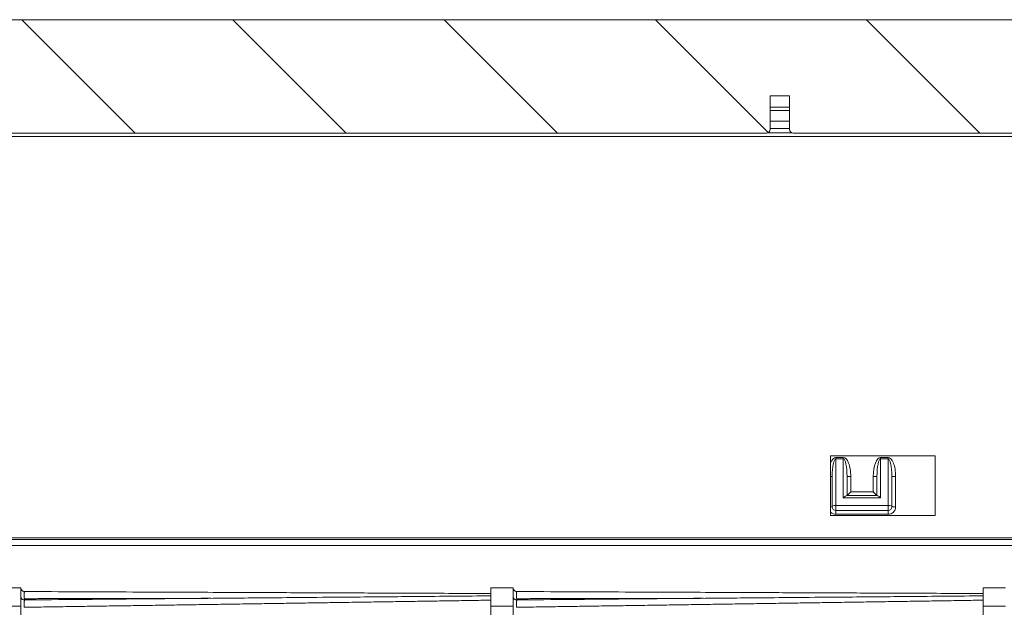
# Model space of a CAD drawing. Units: millimetres. Extents: x 0 to 1562, y -355 to 945.
# Drawn here: x 456 to 482, y 113 to 129 of the extents above; entities that cross this region are included whole.
import ezdxf

# ---------------------------------------------------------------- set-up
doc = ezdxf.new("R2010")
doc.units = ezdxf.units.MM
doc.layers.add('1', color=7, linetype='Continuous', true_color=0xffffff)

# ---------------------------------------------------------------- blocks, each defined once
blk = doc.blocks.new('HATCH25')
at = {"color": 7, "lineweight": 13}
for p, q in [((455.925, 128.52), (458.959, 125.487)), ((461.582, 128.52), (464.615, 125.487)), ((467.239, 128.52), (470.272, 125.487)), ((472.896, 128.52), (475.917, 125.499)), ((478.553, 128.52), (481.586, 125.487))]:
    blk.add_line(p, q, dxfattribs=at)

msp = doc.modelspace()

# ---------------------------------------------------------------- linework, layer by layer
at = {"layer": '1', "color": 3, "linetype": 'Continuous', "lineweight": 18}
for p, q in [((413.728, 128.52), (509.528, 128.52)), ((476.488, 126.487), (475.968, 126.487)), ((475.968, 126.487), (475.968, 125.587)), ((476.488, 125.587), (476.488, 126.487)), ((475.967, 126.181), (476.487, 126.181)), ((476.487, 126.094), (475.967, 126.094)), ((475.968, 125.805), (476.487, 125.805)), ((475.968, 125.605), (476.488, 125.605)), ((433.415, 125.393), (489.764, 125.393)), ((475.868, 125.487), (447.388, 125.487)), ((475.903, 125.493), (476.553, 125.493)), ((506.728, 125.487), (476.588, 125.487)), ((477.589, 116.851), (477.589, 115.251)), ((480.389, 116.851), (477.589, 116.851)), ((480.389, 115.251), (480.389, 116.851)), ((477.589, 115.251), (480.389, 115.251)), ((338.734, 114.652), (494.509, 114.652)), ((338.734, 114.612), (494.509, 114.612)), ((494.509, 114.452), (338.734, 114.452)), ((455.899, 113.319), (455.299, 113.319)), ((455.899, 113.319), (455.899, 113.314)), ((455.899, 113.312), (455.899, 113.314)), ((455.899, 113.095), (455.899, 113.312)), ((455.998, 113.218), (455.996, 113.215)), ((469.085, 113.319), (468.485, 113.319)), ((468.485, 113.319), (468.485, 112.824)), ((469.085, 113.319), (469.085, 113.314)), ((469.085, 113.312), (469.085, 113.314)), ((469.085, 113.095), (469.085, 113.312)), ((469.184, 113.218), (469.182, 113.215)), ((482.271, 113.319), (481.671, 113.319)), ((481.671, 113.319), (481.671, 112.824)), ((455.899, 113.078), (455.899, 113.095)), ((455.899, 112.824), (455.899, 113.078)), ((469.085, 113.078), (469.085, 113.095)), ((469.085, 112.824), (469.085, 113.078)), ((455.299, 112.824), (455.899, 112.824)), ((455.899, 112.824), (455.899, 112.483)), ((468.485, 112.401), (468.485, 112.824)), ((468.485, 112.824), (469.085, 112.824)), ((469.085, 112.824), (469.085, 112.483)), ((481.671, 112.401), (481.671, 112.824)), ((481.671, 112.824), (482.271, 112.824))]:
    msp.add_line(p, q, dxfattribs=at)
at = {"layer": '1', "color": 23, "linetype": 'Continuous', "lineweight": 18}
for p, q in [((477.729, 116.805), (477.929, 116.805)), ((477.729, 116.765), (477.729, 116.805)), ((477.929, 116.765), (477.729, 116.765)), ((477.729, 116.765), (477.729, 115.523)), ((477.929, 116.805), (477.929, 116.765)), ((477.929, 115.723), (477.929, 116.765)), ((478.929, 116.805), (479.129, 116.805)), ((478.929, 116.805), (478.929, 116.765)), ((479.129, 116.765), (478.929, 116.765)), ((478.929, 116.765), (478.929, 115.723)), ((479.129, 116.805), (479.129, 116.765)), ((479.129, 115.523), (479.129, 116.765)), ((477.629, 116.297), (477.589, 116.297)), ((477.629, 116.297), (477.629, 115.484)), ((477.629, 115.484), (477.629, 116.297)), ((478.029, 115.784), (478.029, 116.297)), ((478.029, 116.297), (478.129, 116.297)), ((478.029, 116.297), (478.029, 115.784)), ((478.129, 116.297), (478.129, 115.884)), ((478.729, 115.884), (478.729, 116.297)), ((478.729, 116.297), (478.829, 116.297)), ((478.829, 116.297), (478.829, 115.784)), ((478.829, 115.784), (478.829, 116.297)), ((479.229, 115.484), (479.229, 116.297)), ((479.229, 116.297), (479.329, 116.297)), ((479.229, 116.297), (479.229, 115.484)), ((479.329, 116.297), (479.329, 115.484)), ((478.021, 115.784), (478.837, 115.784)), ((478.029, 115.784), (478.129, 115.884)), ((478.129, 115.884), (478.729, 115.884)), ((478.829, 115.784), (478.729, 115.884)), ((477.729, 115.523), (479.129, 115.523)), ((477.729, 115.384), (477.729, 115.523)), ((478.929, 115.723), (477.929, 115.723)), ((479.129, 115.384), (479.129, 115.523)), ((477.629, 115.484), (477.589, 115.484)), ((477.729, 115.284), (477.729, 115.384)), ((479.129, 115.384), (477.729, 115.384)), ((479.129, 115.284), (477.729, 115.284)), ((479.129, 115.284), (479.129, 115.384)), ((479.329, 115.484), (479.229, 115.484))]:
    msp.add_line(p, q, dxfattribs=at)
at = {"layer": '1', "color": 3, "linetype": 'Continuous', "lineweight": 18}
for centre, start, end in [((475.868, 125.587), 270, 0), ((476.588, 125.587), 180, 270)]:
    msp.add_arc(centre, 0.1, start, end, dxfattribs=at)
at = {"layer": '1', "color": 23, "linetype": 'Continuous', "lineweight": 18}
for centre, radius, start, end in [((477.729, 115.484), 0.2, 225.5723, 270), ((477.729, 115.484), 0.1, 180, 270), ((479.129, 115.484), 0.2, 270, 0), ((479.129, 115.484), 0.1, 270, 360)]:
    msp.add_arc(centre, radius, start, end, dxfattribs=at)
at = {"layer": '1', "color": 23, "linetype": 'Continuous', "lineweight": 18, "extrusion": (-1.55963e-09, -1.70632e-14, 1)}
for centre, start_param, end_param in [((477.729, 116.297, 0), 3.141593, 3.917002), ((477.929, 116.297, 0), 1.570796, 3.141593), ((479.129, 116.297, 0), 1.570796, 3.141593)]:
    msp.add_ellipse(centre, major_axis=(0, -0.508), ratio=0.393919, start_param=start_param, end_param=end_param, dxfattribs=at)
at = {"layer": '1', "color": 23, "linetype": 'Continuous', "lineweight": 18}
for centre, major_axis, ratio, start_param, end_param in [((477.729, 116.297), (0, 0.468), 0.213526, 0, 1.570796), ((477.929, 116.297), (0, 0.468), 0.213526, 4.712389, 6.283185), ((478.929, 116.297), (0, 0.468), 0.213526, 0, 1.570796), ((479.129, 116.297), (0, 0.468), 0.213526, 4.712389, 6.283185), ((477.929, 115.684), (0.098, 0.098), 0.205258, 0.202446, 1.36835), ((478.929, 115.684), (-0.098, 0.098), 0.205258, 4.914835, 6.080739), ((477.729, 115.484), (0.1, 0), 0.393919, 1.570796, 3.141593), ((479.129, 115.484), (0.1, 0), 0.393919, 0, 1.570796)]:
    msp.add_ellipse(centre, major_axis=major_axis, ratio=ratio, start_param=start_param, end_param=end_param, dxfattribs=at)
at = {"layer": '1', "color": 23, "linetype": 'Continuous', "lineweight": 18, "extrusion": (-1.55963e-09, -1.70805e-14, 1)}
msp.add_ellipse((478.929, 116.297, 0), major_axis=(0, 0.508), ratio=0.393919, start_param=0, end_param=1.570796, dxfattribs=at)
at = {"layer": '1', "color": 3, "linetype": 'Continuous', "lineweight": 18}
for centre, major_axis, ratio, start_param, end_param in [((455.999, 113.312), (0.1, 0), 0.968561, 3.141593, 4.688441), ((469.185, 113.312), (0.1, 0), 0.968561, 3.141593, 4.688441), ((455.999, 113.095), (0.1, 0), 0.9997, 3.141593, 4.722877), ((455.999, 113.078), (-0.1, 0), 0.914798, 0, 1.546848), ((469.185, 113.095), (0.1, 0), 0.9997, 3.141593, 4.722877), ((469.185, 113.078), (-0.1, 0), 0.914798, 0, 1.546848)]:
    msp.add_ellipse(centre, major_axis=major_axis, ratio=ratio, start_param=start_param, end_param=end_param, dxfattribs=at)
for points, knots in [([(455.998, 113.219), (455.988, 113.219), (455.968, 113.221), (455.942, 113.234), (455.923, 113.251), (455.911, 113.268), (455.904, 113.284), (455.901, 113.296), (455.899, 113.305), (455.899, 113.309), (455.899, 113.311), (455.899, 113.314), (455.899, 113.315), (455.899, 113.315), (455.899, 113.315)], [0, 0, 0, 0, 0.162736, 0.324045, 0.458076, 0.57143, 0.6648, 0.737083, 0.783056, 0.806909, 0.83016, 0.865677, 0.935867, 1, 1, 1, 1]), ([(455.996, 113.215), (455.996, 113.214), (455.996, 113.213), (455.996, 113.212), (455.995, 113.211), (455.995, 113.208), (455.995, 113.206), (455.994, 113.202), (455.994, 113.2), (455.994, 113.197), (455.993, 113.196), (455.993, 113.191), (455.993, 113.187), (455.992, 113.181), (455.992, 113.18), (455.992, 113.175), (455.992, 113.173), (455.992, 113.167), (455.991, 113.162), (455.991, 113.153), (455.991, 113.148), (455.991, 113.141), (455.991, 113.138), (455.991, 113.133), (455.991, 113.131), (455.991, 113.123), (455.991, 113.113), (455.991, 113.103), (455.991, 113.093), (455.991, 113.088), (455.991, 113.078), (455.991, 113.073), (455.992, 113.067), (455.992, 113.064), (455.992, 113.06), (455.992, 113.058), (455.992, 113.052), (455.993, 113.048), (455.993, 113.04), (455.993, 113.037), (455.994, 113.031), (455.994, 113.028), (455.995, 113.026)], [0, 0, 0, 0, 0.03125, 0.03125, 0.0625, 0.0625, 0.125, 0.125, 0.15625, 0.15625, 0.1875, 0.1875, 0.25, 0.25, 0.28125, 0.28125, 0.3125, 0.3125, 0.375, 0.375, 0.4375, 0.4375, 0.46875, 0.46875, 0.5, 0.5, 0.5625, 0.625, 0.625, 0.6875, 0.6875, 0.75, 0.75, 0.78125, 0.78125, 0.8125, 0.8125, 0.875, 0.875, 0.9375, 0.9375, 1, 1, 1, 1]), ([(468.485, 113.164), (467.821, 113.167), (466.624, 113.172), (465.021, 113.179), (463.787, 113.184), (462.554, 113.189), (460.96, 113.196), (458.696, 113.206), (456.964, 113.213), (455.997, 113.217)], [0, 0, 0, 0, 0.159425, 0.287703, 0.384896, 0.455938, 0.584105, 0.767693, 1, 1, 1, 1]), ([(469.184, 113.219), (469.174, 113.219), (469.154, 113.221), (469.128, 113.234), (469.109, 113.251), (469.097, 113.268), (469.09, 113.284), (469.087, 113.296), (469.085, 113.305), (469.085, 113.309), (469.085, 113.311), (469.085, 113.314), (469.085, 113.315), (469.085, 113.315), (469.085, 113.315)], [0, 0, 0, 0, 0.162736, 0.324045, 0.458076, 0.57143, 0.6648, 0.737083, 0.783056, 0.806909, 0.83016, 0.865677, 0.935867, 1, 1, 1, 1]), ([(469.182, 113.215), (469.182, 113.214), (469.182, 113.213), (469.182, 113.212), (469.181, 113.211), (469.181, 113.208), (469.181, 113.206), (469.18, 113.202), (469.18, 113.2), (469.18, 113.197), (469.179, 113.196), (469.179, 113.191), (469.179, 113.187), (469.178, 113.181), (469.178, 113.18), (469.178, 113.175), (469.178, 113.173), (469.178, 113.167), (469.177, 113.162), (469.177, 113.153), (469.177, 113.148), (469.177, 113.141), (469.177, 113.138), (469.177, 113.133), (469.177, 113.131), (469.177, 113.123), (469.177, 113.113), (469.177, 113.103), (469.177, 113.093), (469.177, 113.088), (469.177, 113.078), (469.177, 113.073), (469.178, 113.067), (469.178, 113.064), (469.178, 113.06), (469.178, 113.058), (469.178, 113.052), (469.179, 113.048), (469.179, 113.04), (469.179, 113.037), (469.18, 113.031), (469.18, 113.028), (469.181, 113.026)], [0, 0, 0, 0, 0.03125, 0.03125, 0.0625, 0.0625, 0.125, 0.125, 0.15625, 0.15625, 0.1875, 0.1875, 0.25, 0.25, 0.28125, 0.28125, 0.3125, 0.3125, 0.375, 0.375, 0.4375, 0.4375, 0.46875, 0.46875, 0.5, 0.5, 0.5625, 0.625, 0.625, 0.6875, 0.6875, 0.75, 0.75, 0.78125, 0.78125, 0.8125, 0.8125, 0.875, 0.875, 0.9375, 0.9375, 1, 1, 1, 1]), ([(481.671, 113.164), (481.007, 113.167), (479.81, 113.172), (478.207, 113.179), (476.973, 113.184), (475.74, 113.189), (474.146, 113.196), (471.882, 113.206), (470.15, 113.213), (469.183, 113.217)], [0, 0, 0, 0, 0.159425, 0.287703, 0.384896, 0.455938, 0.584105, 0.767693, 1, 1, 1, 1]), ([(455.996, 112.986), (455.996, 112.985), (455.996, 112.984), (455.996, 112.982), (455.995, 112.98), (455.995, 112.976), (455.995, 112.973), (455.994, 112.968), (455.994, 112.966), (455.994, 112.963), (455.993, 112.961), (455.993, 112.955), (455.993, 112.951), (455.992, 112.945), (455.992, 112.942), (455.992, 112.938), (455.992, 112.936), (455.992, 112.928), (455.991, 112.924), (455.991, 112.914), (455.991, 112.909), (455.991, 112.901), (455.991, 112.899), (455.991, 112.893), (455.991, 112.891), (455.991, 112.883), (455.991, 112.873), (455.991, 112.863), (455.991, 112.853), (455.991, 112.849), (455.991, 112.84), (455.991, 112.835), (455.992, 112.829), (455.992, 112.827), (455.992, 112.823), (455.992, 112.822), (455.992, 112.816), (455.993, 112.813), (455.993, 112.807), (455.993, 112.804), (455.994, 112.799), (455.994, 112.797), (455.995, 112.796)], [0, 0, 0, 0, 0.03125, 0.03125, 0.0625, 0.0625, 0.125, 0.125, 0.15625, 0.15625, 0.1875, 0.1875, 0.25, 0.25, 0.28125, 0.28125, 0.3125, 0.3125, 0.375, 0.375, 0.4375, 0.4375, 0.46875, 0.46875, 0.5, 0.5, 0.5625, 0.625, 0.625, 0.6875, 0.6875, 0.75, 0.75, 0.78125, 0.78125, 0.8125, 0.8125, 0.875, 0.875, 0.9375, 0.9375, 1, 1, 1, 1]), ([(456, 112.995), (456, 112.995), (455.999, 112.995), (455.999, 112.994), (455.998, 112.994), (455.998, 112.992), (455.997, 112.991), (455.997, 112.989), (455.997, 112.988), (455.996, 112.986)], [0, 0, 0, 0, 0.25, 0.25, 0.5, 0.5, 0.75, 0.75, 1, 1, 1, 1]), ([(468.485, 113.102), (467.821, 113.096), (466.624, 113.085), (465.021, 113.071), (463.787, 113.061), (462.554, 113.05), (460.96, 113.036), (458.696, 113.016), (456.965, 113.001), (455.998, 112.993)], [0, 0, 0, 0, 0.159433, 0.287717, 0.384916, 0.455961, 0.584134, 0.767731, 1, 1, 1, 1]), ([(469.182, 112.986), (469.182, 112.985), (469.182, 112.984), (469.182, 112.982), (469.181, 112.98), (469.181, 112.976), (469.181, 112.973), (469.18, 112.968), (469.18, 112.966), (469.18, 112.963), (469.179, 112.961), (469.179, 112.955), (469.179, 112.951), (469.178, 112.945), (469.178, 112.942), (469.178, 112.938), (469.178, 112.936), (469.178, 112.928), (469.177, 112.924), (469.177, 112.914), (469.177, 112.909), (469.177, 112.901), (469.177, 112.899), (469.177, 112.893), (469.177, 112.891), (469.177, 112.883), (469.177, 112.873), (469.177, 112.863), (469.177, 112.853), (469.177, 112.849), (469.177, 112.84), (469.177, 112.835), (469.178, 112.829), (469.178, 112.827), (469.178, 112.823), (469.178, 112.822), (469.178, 112.816), (469.179, 112.813), (469.179, 112.807), (469.179, 112.804), (469.18, 112.799), (469.18, 112.797), (469.181, 112.796)], [0, 0, 0, 0, 0.03125, 0.03125, 0.0625, 0.0625, 0.125, 0.125, 0.15625, 0.15625, 0.1875, 0.1875, 0.25, 0.25, 0.28125, 0.28125, 0.3125, 0.3125, 0.375, 0.375, 0.4375, 0.4375, 0.46875, 0.46875, 0.5, 0.5, 0.5625, 0.625, 0.625, 0.6875, 0.6875, 0.75, 0.75, 0.78125, 0.78125, 0.8125, 0.8125, 0.875, 0.875, 0.9375, 0.9375, 1, 1, 1, 1]), ([(469.186, 112.995), (469.186, 112.995), (469.185, 112.995), (469.185, 112.994), (469.184, 112.994), (469.184, 112.992), (469.183, 112.991), (469.183, 112.989), (469.183, 112.988), (469.182, 112.986)], [0, 0, 0, 0, 0.25, 0.25, 0.5, 0.5, 0.75, 0.75, 1, 1, 1, 1]), ([(481.671, 113.102), (481.007, 113.096), (479.81, 113.085), (478.207, 113.071), (476.973, 113.061), (475.74, 113.05), (474.146, 113.036), (471.882, 113.016), (470.151, 113.001), (469.184, 112.993)], [0, 0, 0, 0, 0.159433, 0.287717, 0.384916, 0.455961, 0.584134, 0.767731, 1, 1, 1, 1])]:
    msp.add_open_spline(points, degree=3, knots=knots, dxfattribs=at)
for points in [[(455.994, 113.026), (455.994, 113.016), (455.994, 113.006), (455.994, 112.996)], [(455.995, 113.026), (455.995, 113.026), (455.994, 113.026), (455.994, 113.026)], [(469.18, 113.026), (469.18, 113.016), (469.18, 113.006), (469.18, 112.996)], [(469.181, 113.026), (469.181, 113.026), (469.18, 113.026), (469.18, 113.026)], [(455.995, 112.796), (455.995, 112.796), (455.994, 112.796), (455.994, 112.796)], [(469.181, 112.796), (469.181, 112.796), (469.18, 112.796), (469.18, 112.796)]]:
    msp.add_open_spline(points, degree=3, dxfattribs=at)
for points, weights in [([(455.995, 113.026), (457.659, 113.029), (459.324, 113.033), (460.99, 113.036)], [1.01467881861, 1.01432035962, 1.01396190063, 1.01360344164]), ([(455.995, 112.796), (460.151, 112.859), (464.314, 112.922), (468.485, 112.986)], [1.01467881861, 1.01378392963, 1.01288904065, 1.01199415167]), ([(469.181, 113.026), (470.845, 113.029), (472.51, 113.033), (474.176, 113.036)], [1.01467881861, 1.01432035962, 1.01396190063, 1.01360344164]), ([(469.181, 112.796), (473.337, 112.859), (477.5, 112.922), (481.671, 112.986)], [1.01467881861, 1.01378392963, 1.01288904065, 1.01199415167])]:
    msp.add_rational_spline(points, weights, degree=3, dxfattribs=at)

# ---------------------------------------------------------------- block references
at = {"layer": '1', "color": 7, "linetype": 'Continuous', "lineweight": 13}
msp.add_blockref('HATCH25', (0, 0), dxfattribs=at)

doc.saveas('drawing.dxf')
